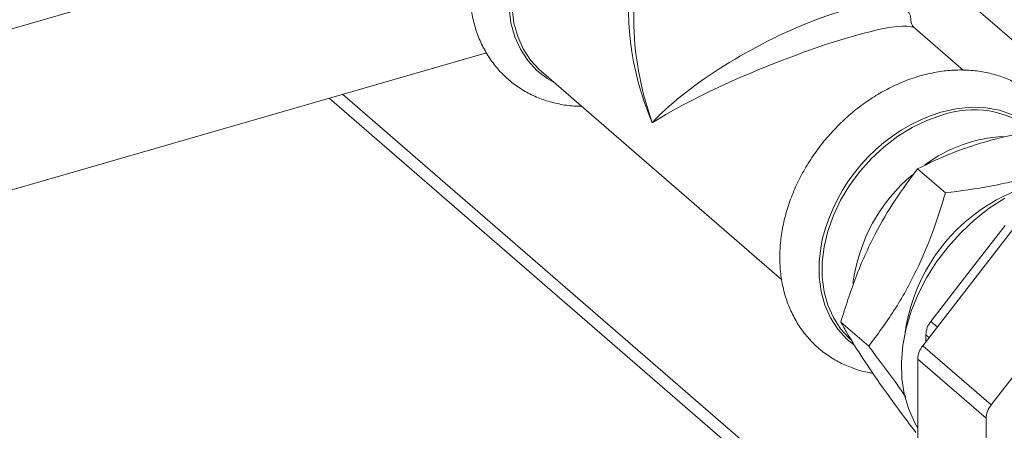
# Model space of a CAD drawing. Extents: x 19.1 to 29.8, y 0.6 to 8.7.
# Drawn here: x 26.1 to 26.2, y 4.3 to 4.4 of the extents above; entities that cross this region are included whole.
import ezdxf

# ---------------------------------------------------------------- set-up
doc = ezdxf.new("R2010")
doc.units = 0
doc.header["$MEASUREMENT"] = 0
doc.layers.get('0').update_dxf_attribs({"linetype": 'CONTINUOUS'})
doc.layers.add('D7', color=7, linetype='CONTINUOUS')

# ---------------------------------------------------------------- blocks, each defined once
blk = doc.blocks.new('A$C50DB2F85')
at = {"color": 7, "linetype": 'Continuous', "lineweight": 15}
for p, q in [((6.184663699763735, 2.783273406867981), (6.184663699763735, 2.762689582894571)), ((6.058654473116267, 2.750472162840917), (6.149455630735336, 2.776683719265976)), ((6.259853230423463, 2.741156533655301), (6.22392083569996, 2.772275523806575)), ((6.231331883225398, 2.755540730220541), (6.224473022613527, 2.761480885585411)), ((6.163804497429584, 2.758007231714529), (6.058654473116267, 2.727653634258226)), ((6.171549542132073, 2.75538204216597), (6.205630551849072, 2.72586639846251)), ((6.263995855526364, 2.64770371408384), (6.143424204605825, 2.752124112930923)), ((6.263995982133739, 2.645492894631439), (6.141509480773284, 2.751571394769976)), ((6.22664831200456, 2.749086132392985), (6.228162203671904, 2.749589616395935)), ((6.228829996453275, 2.738159794723175), (6.224876059087283, 2.741584004927089)), ((6.22560089309788, 2.716526065774109), (6.239641693844124, 2.734620051568224)), ((6.232015049478765, 2.72675364950855), (6.237280462252048, 2.733538921030729)), ((6.22674981669498, 2.719968429944864), (6.232015049478765, 2.72675364950855)), ((6.235287826614698, 2.708136935263757), (6.249328551288446, 2.726230779104633)), ((6.217946467563227, 2.716438244648459), (6.213992634114238, 2.719862364857621)), ((6.22674981669498, 2.719968429944864), (6.227660233401426, 2.719179985949055)), ((6.226047857652961, 2.717101947254137), (6.226047857652961, 2.718070920716396)), ((6.226047857652961, 2.718070920716396), (6.226497506447476, 2.717681513437562)), ((6.22560089309788, 2.716526065774109), (6.235287826614698, 2.708136935263757)), ((6.224898934055833, 2.714628556545642), (6.234585687583166, 2.706239374076797)), ((6.224898934055833, 2.69477198013873), (6.224898934055833, 2.714628556545642)), ((6.234585687583166, 2.686382797669887), (6.234585687583166, 2.706239374076797))]:
    blk.add_line(p, q, dxfattribs=at)
at = {"color": 7, "linetype": 'Continuous', "lineweight": 15, "flags": 128}
for points in [[(6.171549542132073, 2.75538204216597), (6.171301696593392, 2.755603293237535), (6.170046989803101, 2.756968134816264), (6.169018529811769, 2.758541919839495), (6.168232695663693, 2.760299903249765), (6.167701726644712, 2.76221430005192), (6.16743426225074, 2.764254981157099), (6.16743426225074, 2.76638970160026), (6.167701726644712, 2.768584803345292), (6.168232695663693, 2.770805755253485), (6.169018529811769, 2.77301744022069), (6.170046989803101, 2.775185006896771), (6.171301696593392, 2.777274253778617), (6.17276303132731, 2.779252248981597), (6.174407775359658, 2.781087766291074), (6.1762102941092, 2.78275186689761), (6.178141941401282, 2.784218387406962), (6.180172222938257, 2.785464140712929), (6.182108909936293, 2.786402226978081)], [(6.173380238052193, 2.753796556902718), (6.172411534574184, 2.754361067041246), (6.170926801205514, 2.755513444188902), (6.169651935591492, 2.756900049807027), (6.168607096555835, 2.758498984864102), (6.167808843132395, 2.760285061290024), (6.167269414607009, 2.762229999118529), (6.16699763046508, 2.764303271245503), (6.16699763046508, 2.76647209969853), (6.167269414607009, 2.768702241475622), (6.167452103947429, 2.769597420190755)], [(6.215477961035379, 2.717338084111746), (6.21523001157971, 2.717559425178057), (6.213975304789432, 2.718924266756788), (6.2129468447981, 2.720498051780019), (6.212161010650011, 2.722256035190289), (6.211630041631029, 2.724170431992444), (6.211362577237072, 2.72621111309762), (6.211362577237072, 2.728345833540783), (6.211630041631029, 2.730540935285814), (6.212161010650011, 2.732761887194008), (6.2129468447981, 2.734973572161214), (6.213975304789432, 2.737141138837294), (6.21523001157971, 2.73923038571914), (6.216691450230616, 2.741208290927369), (6.218336374252463, 2.74304386019534), (6.220138789085016, 2.744708050796626), (6.222070256387614, 2.746174519347485), (6.224100537924574, 2.747420272653453), (6.2261974155758, 2.748425615750858), (6.228327951263129, 2.749174695605764)], [(6.228162203671904, 2.749589616395935), (6.230326757374346, 2.75007830717212), (6.23245711307219, 2.750286871603536), (6.234519792718789, 2.750212125032498), (6.236482218215034, 2.749855192357482), (6.238313431367263, 2.749221715867106), (6.239984453866317, 2.748321644175483), (6.241469187234973, 2.74716922203045), (6.241592120062084, 2.747054508444816)], [(6.237221939537594, 2.737393586080224), (6.23503110736846, 2.735979407921911), (6.232943589171118, 2.734350448210596), (6.230986563359824, 2.732527826904126), (6.229185768432746, 2.730535488103377), (6.227564603024636, 2.728399265299161), (6.226144125906746, 2.726147061361734), (6.224942592090887, 2.723808294650063), (6.223976408465848, 2.721413379926685), (6.223257530410994, 2.718993471795913), (6.222795497369734, 2.716580212372272), (6.222596428985003, 2.714205066511677), (6.222662845109742, 2.711898954871303), (6.222994025785997, 2.709692042844956), (6.223585291286785, 2.707612902765871), (6.224429262042708, 2.70568883261877), (6.224898854642891, 2.70486374337785)], [(6.215861797453929, 2.716645819999013), (6.214855116191845, 2.717469576129425), (6.213580430567308, 2.718856233706043), (6.212535591531651, 2.720455168763118), (6.211737158118712, 2.722241193230546), (6.211197729593312, 2.724186131059052), (6.210925945451411, 2.726259403186025), (6.210925945451411, 2.728428231639051), (6.211197729593312, 2.730658373416145), (6.211380418933761, 2.731553552131277)]]:
    blk.add_lwpolyline(points, dxfattribs=at)
at = {"color": 7, "linetype": 'Continuous', "lineweight": 15}
for centre, radius, start, end in [((6.232815488152486, 2.736574018631601), 0.01337591296100852, 51.30348023811136, 109.602573102561), ((6.235906743640758, 2.725609456238748), 0.0252363404560304, 111.5226510904093, 166.3767115339967), ((6.238068547848176, 2.725842314105601), 0.02033085479207454, 92.90811236078717, 126.6975316490162), ((6.239705161195847, 2.722219572111157), 0.02419333937263371, 129.9264019320891, 172.5058806291537), ((6.248320475178662, 2.714861529601841), 0.02544424463143324, 106.3014716277025, 171.9106556995015), ((6.229212016967271, 2.717978975784528), 0.003165494911840973, 141.0618403120951, 178.3355532953112), ((6.228064005005098, 2.714536274366194), 0.003166415973075693, 141.0674610378532, 178.3299325695251), ((6.237749534226911, 2.706147365776546), 0.003165184214609804, 141.0546116579835, 178.334242294403)]:
    blk.add_arc(centre, radius, start, end, dxfattribs=at)
for major_axis, ratio, start_param, end_param in [((-0.01301465349479512, 0.02598761755174199), 0.6022771205970557, 0.6090281650712049, 1.459630964014582), ((0.01940113500446257, 0.01064531627959137), 0.2798838665910576, 6.130804752713883, 8.748807618466945), ((-0.01070316978154005, 0.02759521223365536), 0.5962509784496923, 0.9940673031138281, 1.517657090950058), ((0.02032090946694603, 0.008299091369430231), 0.1435381076044956, 0.07266401049084155, 2.500539989003435)]:
    blk.add_ellipse((6.204292179471356, 2.752991867669578), major_axis=major_axis, ratio=ratio, start_param=start_param, end_param=end_param, dxfattribs=at)
for points, knots in [([(6.180932584048367, 2.792657901123879), (6.180622827058361, 2.792562028004325), (6.179556418528609, 2.792231963096143), (6.177756643921061, 2.791484624615138), (6.175570989376215, 2.790346785577653), (6.173465770901633, 2.788987290345827), (6.171464125479208, 2.787429622596165), (6.169589551072196, 2.785690551886749), (6.167863611922503, 2.783790654125853), (6.166305654288312, 2.781751621680834), (6.164934782448587, 2.779595578675704), (6.163766743047848, 2.777346771983233), (6.162817455938555, 2.775029505900862), (6.162099504494723, 2.772669808776912), (6.161624406313923, 2.770294919167406), (6.161400885581276, 2.767933521754967), (6.161434933178771, 2.765615534140877), (6.161727190777089, 2.763371966258938), (6.16227487355437, 2.761233660309546), (6.163068809862327, 2.759230236630899), (6.164096021452256, 2.757388455784953), (6.165338761300877, 2.755730274507852), (6.166777640161943, 2.754274286290626), (6.168391797273859, 2.753034156281243), (6.17016127860666, 2.752022517860913), (6.172064178498179, 2.751242753044765), (6.174083957075045, 2.750719055569877), (6.175821553762734, 2.750449468579034), (6.176894794114975, 2.750449555659238), (6.177244934548032, 2.750449584068812)], [0, 0, 0, 0, 0.01598981089211978, 0.05504854216228757, 0.09415822367897307, 0.1333370332893891, 0.1725460528227157, 0.2117707201306067, 0.2510155943969974, 0.2902851457074189, 0.329587724511621, 0.3689325422070239, 0.4083234494476508, 0.4477572030179981, 0.4872073735061007, 0.5266278577632324, 0.5659492495285978, 0.6050826028913094, 0.6439298864677617, 0.6824091367052421, 0.7204782240732723, 0.7581480360805843, 0.7954950867749725, 0.8326398449276257, 0.8697146750563837, 0.9068416236005317, 0.9441637503997492, 0.9817836437338066, 1, 1, 1, 1]), ([(6.224444642209537, 2.761512605539642), (6.224432930919523, 2.761521119740167), (6.224335474720338, 2.761591971168298), (6.224042630357662, 2.761981387634056), (6.223916254269771, 2.762477340474633), (6.223927820132349, 2.762635118012672), (6.223930497628292, 2.762671643495747)], [0, 0, 0, 0, 0.05274162083965669, 0.4388925474433589, 0.8701036851401659, 0.9999999999999999, 0.9999999999999999, 0.9999999999999999, 0.9999999999999999]), ([(6.225197452087063, 2.754721656951227), (6.224775301989897, 2.754591919190053), (6.223596280819738, 2.754229575161191), (6.221685013481324, 2.753442163463911), (6.219499535985594, 2.7523024467076), (6.217394053437989, 2.750943548456726), (6.215392402249623, 2.749385763437055), (6.213518055676122, 2.747646525263508), (6.211791826591071, 2.745746867938062), (6.210234180219519, 2.743707583881108), (6.208863001527423, 2.741551805019866), (6.207695326104474, 2.739302855479871), (6.206745707025252, 2.736985687083366), (6.206027851061013, 2.734625926091753), (6.205552666715096, 2.732251084560272), (6.205329383811094, 2.729889516306131), (6.205363195680338, 2.72757169269837), (6.205655535458991, 2.725328104930829), (6.206203127571644, 2.723189717802051), (6.206997361873238, 2.721186569457068), (6.208024435676695, 2.719344363564077), (6.209267088577864, 2.717686538971976), (6.210705877966607, 2.71623003691598), (6.212320553205661, 2.714991535970335), (6.21408861020409, 2.713974610065557), (6.215996467850207, 2.713213631636854), (6.21749355081646, 2.712769737878237), (6.218368236179206, 2.712660175206071), (6.218543782384547, 2.712638186371955)], [0, 0, 0, 0, 0.02270864872166418, 0.0634228862389707, 0.1041935866772043, 0.1450332199646892, 0.1859042610998068, 0.2267915827338696, 0.267700005034022, 0.3086341608938985, 0.34960268563701, 0.3906135040366961, 0.4316756095559522, 0.4727809109245787, 0.5139033251036982, 0.5549949952571938, 0.595982928424735, 0.6367750959943169, 0.6772690676349806, 0.7173803952118145, 0.7570622679268554, 0.7963284056748505, 0.8352585514263465, 0.8739801008189528, 0.9126239586497372, 0.9513274236859529, 0.9902315890493422, 1, 1, 1, 1]), ([(6.245077097504794, 2.747469419267607), (6.244797561393188, 2.747967481266998), (6.244178771374624, 2.749070007134105), (6.242954471877756, 2.750574347759344), (6.241482053964308, 2.75198945493885), (6.239832042317165, 2.753181336571493), (6.238033352726109, 2.754145108628358), (6.236103989248665, 2.754871595802457), (6.234064513741647, 2.755353804762266), (6.23193411442654, 2.755588907664799), (6.229735595604428, 2.755566576464429), (6.227477318907649, 2.755306415279436), (6.225963673196819, 2.754918183419847), (6.225197452087063, 2.754721656951227)], [0, 0, 0, 0, 0.07591052703072274, 0.1680379545908393, 0.259430878867637, 0.3504027803142668, 0.4412518192112661, 0.5323103488877633, 0.6239093402576972, 0.7162772534024879, 0.8095047683840658, 0.9035695957609563, 0.9999999999999999, 0.9999999999999999, 0.9999999999999999, 0.9999999999999999]), ([(6.224876059087283, 2.741584004927089), (6.226466057480568, 2.742353067562441), (6.228869164986481, 2.743515421058723), (6.232509132617952, 2.744821512748534), (6.236109775134867, 2.745894574854629), (6.240731101567466, 2.746913900997851), (6.244504505611648, 2.747412717063324), (6.246408486634568, 2.747664409251986)], [0, 0, 0, 0, 0.2645419090093423, 0.3998259682845743, 0.5350846183357764, 0.7654133897181399, 0.9999999999999999, 0.9999999999999999, 0.9999999999999999, 0.9999999999999999]), ([(6.228829996453275, 2.738159794723175), (6.230977432440699, 2.738446097502499), (6.234222971538362, 2.738878802770313), (6.238347473260664, 2.739765224753925), (6.24204612078994, 2.740753337077321), (6.246169993240347, 2.74220353909048), (6.248956424864151, 2.743557172349409), (6.250362424000532, 2.744240199048073)], [0, 0, 0, 0, 0.2645432309927659, 0.3998188557140918, 0.5350774429434482, 0.7654057942311725, 0.9999999999999999, 0.9999999999999999, 0.9999999999999999, 0.9999999999999999]), ([(6.213992634114238, 2.719862364857621), (6.214658325028342, 2.721988904973498), (6.215664441857559, 2.725202930812276), (6.217384988343657, 2.729328882594598), (6.219180126345083, 2.733053203436056), (6.221639332604045, 2.737248727169278), (6.223790579074038, 2.740130110882487), (6.224876059087283, 2.741584004927089)], [0, 0, 0, 0, 0.2645415037840287, 0.3998246834114009, 0.5350799054014246, 0.765409739197767, 1, 1, 1, 1]), ([(6.217946467563227, 2.716438244648459), (6.219169736129576, 2.718081943940793), (6.22101855381246, 2.720566190164921), (6.223223025360401, 2.72427280468663), (6.225116832782991, 2.727911886468786), (6.227078291841796, 2.732538430106316), (6.228242538614385, 2.736274594051946), (6.228829996453275, 2.738159794723175)], [0, 0, 0, 0, 0.2645412584247904, 0.3998210776337195, 0.5350803366095287, 0.7654099567775678, 1, 1, 1, 1]), ([(6.224641712760945, 2.704221226068918), (6.223804650712143, 2.705331009108513), (6.222123311420734, 2.707560141144911), (6.219539388670274, 2.71112878848369), (6.217024280140539, 2.714813594567619), (6.215195198861611, 2.71775749553649), (6.214290267577841, 2.719341411995971), (6.213992634114238, 2.719862364857621)], [0, 0, 0, 0, 0.183353889808732, 0.3682882285885889, 0.6179461308104979, 0.8743418219642607, 1, 1, 1, 1]), ([(6.223228268287347, 2.7092232041319), (6.223119637070472, 2.709383723046044), (6.222100818894393, 2.710889179691237), (6.220258956386065, 2.713372102402436), (6.218518816781131, 2.715679363524722), (6.217946467563227, 2.716438244648459)], [0, 0, 0, 0, 0.07415542468424803, 0.6954805136988683, 1, 1, 1, 1])]:
    blk.add_open_spline(points, degree=3, knots=knots, dxfattribs=at)

msp = doc.modelspace()

# ---------------------------------------------------------------- block references
at = {"layer": 'D7', "color": 7, "linetype": 'Continuous'}
msp.add_blockref('A$C50DB2F85', (20.01032860284889, 1.590995377594335), dxfattribs=at)

doc.saveas('drawing.dxf')
